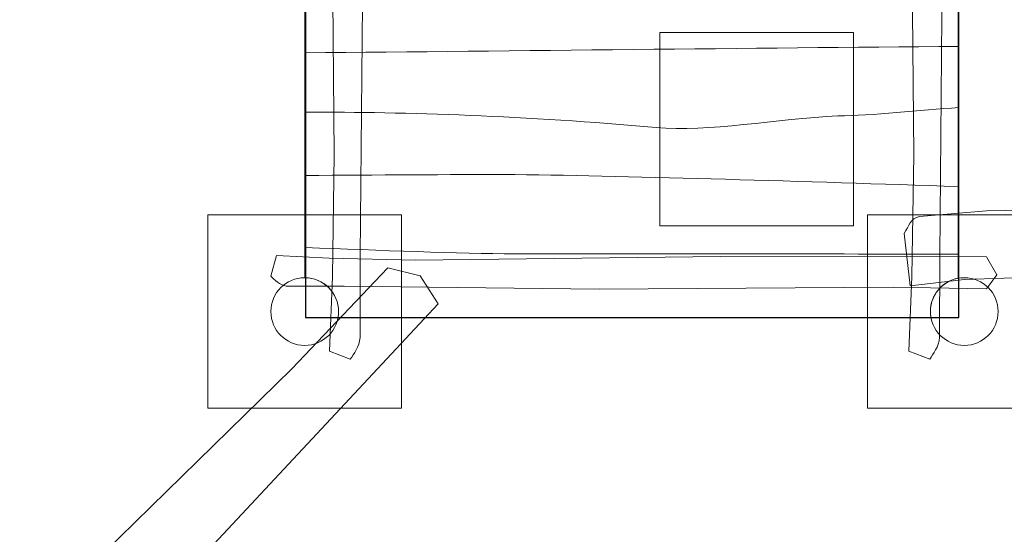
# Model space of a CAD drawing. Units: millimetres. Extents: x -58 to 57, y -50 to 49.
# Drawn here: x -33 to -13, y -23 to -12 of the extents above; entities that cross this region are included whole.
import ezdxf
from ezdxf.lldxf.tags import DXFTag

# ---------------------------------------------------------------- set-up
doc = ezdxf.new("R2010")
doc.units = ezdxf.units.MM
doc.header["$MEASUREMENT"] = 0
doc.layers.add('Ebene 1', color=7, linetype='Continuous')
tags = doc.linetypes.add('New Line1', pattern=[0.4, 0.1, -0.3]).pattern_tags.tags
tags[6:7] = [DXFTag(74, 4), DXFTag(75, 0), DXFTag(340, '0'), DXFTag(46, 1.0), DXFTag(50, 0.0), DXFTag(44, 0.0), DXFTag(45, 0.0)]
tags[4:5] = [DXFTag(74, 4), DXFTag(75, 0), DXFTag(340, '0'), DXFTag(46, 1.0), DXFTag(50, 0.0), DXFTag(44, 0.0), DXFTag(45, 0.0)]
tags = doc.linetypes.add('New Line10', pattern=[1.5, 1, -0.5]).pattern_tags.tags
tags[6:7] = [DXFTag(74, 4), DXFTag(75, 0), DXFTag(340, '0'), DXFTag(46, 1.0), DXFTag(50, 0.0), DXFTag(44, 0.0), DXFTag(45, 0.0)]
tags[4:5] = [DXFTag(74, 4), DXFTag(75, 0), DXFTag(340, '0'), DXFTag(46, 1.0), DXFTag(50, 0.0), DXFTag(44, 0.0), DXFTag(45, 0.0)]
tags = doc.linetypes.add('New Line4', pattern=[1.5, 1, -0.5]).pattern_tags.tags
tags[6:7] = [DXFTag(74, 4), DXFTag(75, 0), DXFTag(340, '0'), DXFTag(46, 1.0), DXFTag(50, 0.0), DXFTag(44, 0.0), DXFTag(45, 0.0)]
tags[4:5] = [DXFTag(74, 4), DXFTag(75, 0), DXFTag(340, '0'), DXFTag(46, 1.0), DXFTag(50, 0.0), DXFTag(44, 0.0), DXFTag(45, 0.0)]
tags = doc.linetypes.add('New Line7', pattern=[1.5, 1, -0.5]).pattern_tags.tags
tags[6:7] = [DXFTag(74, 4), DXFTag(75, 0), DXFTag(340, '0'), DXFTag(46, 1.0), DXFTag(50, 0.0), DXFTag(44, 0.0), DXFTag(45, 0.0)]
tags[4:5] = [DXFTag(74, 4), DXFTag(75, 0), DXFTag(340, '0'), DXFTag(46, 1.0), DXFTag(50, 0.0), DXFTag(44, 0.0), DXFTag(45, 0.0)]

msp = doc.modelspace()

# ---------------------------------------------------------------- linework, layer by layer
at = {"layer": 'Ebene 1', "color": 251, "lineweight": 9}
for points in [[(-20.2668, -16.5232), (-16.2668, -16.5232), (-16.2668, -12.5232), (-20.2668, -12.5232), (-20.2668, -16.5232)], [(-29.6061, -20.2986), (-25.6061, -20.2986), (-25.6061, -16.2986), (-29.6061, -16.2986), (-29.6061, -20.2986)], [(-15.9759, -20.2986), (-11.9759, -20.2986), (-11.9759, -16.2986), (-15.9759, -16.2986), (-15.9759, -20.2986)]]:
    msp.add_lwpolyline(points, close=True, dxfattribs=at)
at = {"layer": 'Ebene 1', "linetype": 'New Line1', "lineweight": 18}
msp.add_open_spline([(12.5146, -0.3032), (13.0221, -0.5325), (13.5155, -0.7882), (13.9928, -1.0683), (13.9928, -1.0683), (13.9928, -1.0683), (14.4376, -1.0683), (14.4376, -1.0683), (14.4376, -1.0683), (17.0996, 1.0819), (20.4797, 2.3736), (24.1475, 2.3736), (24.1475, 2.3736), (24.1475, 2.3736), (41.0625, 2.3736), (41.0625, 2.3736), (41.0625, 2.3736), (49.5875, 2.3736), (56.5625, -4.6014), (56.5625, -13.1264), (56.5625, -13.1264), (56.5625, -13.1264), (56.5625, -21.103), (56.5625, -21.103), (56.5625, -21.103), (56.5625, -29.628), (49.5875, -36.603), (41.0625, -36.603), (41.0625, -36.603), (41.0625, -36.603), (24.1475, -36.603), (24.1475, -36.603), (24.1475, -36.603), (20.316, -36.603), (16.7981, -35.1936), (14.0854, -32.8683), (14.0854, -32.8683), (14.0854, -32.8683), (13.0387, -32.8683), (13.0387, -32.8683), (13.0387, -32.8683), (10.9455, -33.9096), (8.5909, -34.4967), (6.1055, -34.4967), (6.1055, -34.4967), (6.1055, -34.4967), (5.4517, -34.4967), (5.4517, -34.4967), (5.4517, -34.4967), (2.966, -34.4967), (0.611, -33.9098), (-1.4823, -32.8683), (-1.4823, -32.8683), (-1.4823, -32.8683), (-13.1903, -32.8683), (-13.1903, -32.8683), (-13.1903, -32.8683), (-14.6502, -32.8683), (-16.0654, -32.668), (-17.4107, -32.2951), (-17.4107, -32.2951), (-17.4107, -32.2951), (-29.3481, -44.2325), (-29.3481, -44.2325), (-29.3481, -44.2325), (-35.464, -50.3484), (-45.3971, -50.3485), (-51.5132, -44.2324), (-51.5132, -44.2324), (-51.5132, -44.2324), (-51.9755, -43.7701), (-51.9755, -43.7701), (-51.9755, -43.7701), (-58.0916, -37.654), (-58.0915, -27.7209), (-51.9756, -21.605), (-51.9756, -21.605), (-51.9756, -21.605), (-48.4108, -18.0402), (-48.4108, -18.0402), (-48.4108, -18.0402), (-49.5187, -15.8676), (-50.1449, -13.4128), (-50.1449, -10.8187), (-50.1449, -10.8187), (-50.1449, -10.8187), (-50.1449, 2.2671), (-50.1449, 2.2671), (-50.1449, 2.2671), (-50.1449, 10.6713), (-43.578, 17.6155), (-35.3221, 18.2233), (-35.3221, 18.2233), (-35.3221, 18.2233), (-35.3221, 28.9464), (-35.3221, 28.9464), (-35.3221, 28.9464), (-35.3221, 39.8767), (-26.3793, 48.8195), (-15.449, 48.8195), (-15.449, 48.8195), (-15.449, 48.8195), (-15.4489, 48.8195), (-15.4489, 48.8195), (-15.4489, 48.8195), (-4.5186, 48.8195), (4.4242, 39.8767), (4.4242, 28.9464), (4.4242, 28.9464), (4.4242, 28.9464), (4.4242, 12.5981), (4.4242, 12.5981), (4.4242, 12.5981), (9.0532, 10.0794), (12.2592, 5.2704), (12.5146, -0.3032)], degree=3, knots=[0, 0, 0, 0, 0.0333333, 0.0333333, 0.0333333, 0.0333333, 0.0666667, 0.0666667, 0.0666667, 0.0666667, 0.1, 0.1, 0.1, 0.1, 0.1333333, 0.1333333, 0.1333333, 0.1333333, 0.1666667, 0.1666667, 0.1666667, 0.1666667, 0.2, 0.2, 0.2, 0.2, 0.2333333, 0.2333333, 0.2333333, 0.2333333, 0.2666667, 0.2666667, 0.2666667, 0.2666667, 0.3, 0.3, 0.3, 0.3, 0.3333333, 0.3333333, 0.3333333, 0.3333333, 0.3666667, 0.3666667, 0.3666667, 0.3666667, 0.4, 0.4, 0.4, 0.4, 0.4333333, 0.4333333, 0.4333333, 0.4333333, 0.4666667, 0.4666667, 0.4666667, 0.4666667, 0.5, 0.5, 0.5, 0.5, 0.5333333, 0.5333333, 0.5333333, 0.5333333, 0.5666667, 0.5666667, 0.5666667, 0.5666667, 0.6, 0.6, 0.6, 0.6, 0.6333333, 0.6333333, 0.6333333, 0.6333333, 0.6666667, 0.6666667, 0.6666667, 0.6666667, 0.7, 0.7, 0.7, 0.7, 0.7333333, 0.7333333, 0.7333333, 0.7333333, 0.7666667, 0.7666667, 0.7666667, 0.7666667, 0.8, 0.8, 0.8, 0.8, 0.8333333, 0.8333333, 0.8333333, 0.8333333, 0.8666667, 0.8666667, 0.8666667, 0.8666667, 0.9, 0.9, 0.9, 0.9, 0.9333333, 0.9333333, 0.9333333, 0.9333333, 1, 1, 1, 1], dxfattribs=at)
at = {"layer": 'Ebene 1', "color": 7, "lineweight": 18}
for points, knots in [([(-27.0938, -19.1175), (-27.0938, -19.1175), (-26.6635, -19.2825), (-26.6635, -19.2825), (-26.6635, -19.2825), (-26.5937, -19.176), (-26.4768, -19.0281), (-26.4609, -18.8388), (-26.4609, -18.8388), (-26.4609, -18.8388), (-26.4582, -17.1457), (-26.4582, -17.1457), (-26.4582, -17.1457), (-26.4582, -17.1457), (-26.3938, -9.69), (-26.3938, -9.69), (-26.3938, -9.69), (-26.3938, -9.69), (-26.4371, -1.1081), (-26.4371, -1.1081), (-26.4371, -1.1081), (-26.4371, -1.1081), (-26.4062, 1.6224), (-26.4062, 1.6224), (-26.4062, 1.6224), (-26.4062, 1.6224), (-26.691, 1.9176), (-26.691, 1.9176), (-26.691, 1.9176), (-26.691, 1.9176), (-27.0677, 1.6224), (-27.0677, 1.6224), (-27.0677, 1.6224), (-27.0677, 1.6224), (-27.0746, -6.1499), (-27.0746, -6.1499), (-27.0746, -6.1499), (-27.0746, -6.1499), (-26.9965, -15.054), (-26.9965, -15.054), (-26.9965, -15.054), (-26.9965, -15.054), (-27.034, -17.5747), (-27.034, -17.5747), (-27.034, -17.5747), (-27.034, -17.5747), (-27.0938, -19.1175), (-27.0938, -19.1175)], [0, 0, 0, 0, 0.0769231, 0.0769231, 0.0769231, 0.0769231, 0.1538462, 0.1538462, 0.1538462, 0.1538462, 0.2307692, 0.2307692, 0.2307692, 0.2307692, 0.3076923, 0.3076923, 0.3076923, 0.3076923, 0.3846154, 0.3846154, 0.3846154, 0.3846154, 0.4615385, 0.4615385, 0.4615385, 0.4615385, 0.5384615, 0.5384615, 0.5384615, 0.5384615, 0.6153846, 0.6153846, 0.6153846, 0.6153846, 0.6923077, 0.6923077, 0.6923077, 0.6923077, 0.7692308, 0.7692308, 0.7692308, 0.7692308, 0.8461538, 0.8461538, 0.8461538, 0.8461538, 1, 1, 1, 1]), ([(-15.119, -19.1175), (-15.119, -19.1175), (-14.6887, -19.2825), (-14.6887, -19.2825), (-14.6887, -19.2825), (-14.6189, -19.176), (-14.502, -19.0281), (-14.4861, -18.8388), (-14.4861, -18.8388), (-14.4861, -18.8388), (-14.4834, -17.1457), (-14.4834, -17.1457), (-14.4834, -17.1457), (-14.4834, -17.1457), (-14.419, -9.69), (-14.419, -9.69), (-14.419, -9.69), (-14.419, -9.69), (-14.4623, -1.1081), (-14.4623, -1.1081), (-14.4623, -1.1081), (-14.4623, -1.1081), (-14.4314, 1.6224), (-14.4314, 1.6224), (-14.4314, 1.6224), (-14.4314, 1.6224), (-14.7162, 1.9176), (-14.7162, 1.9176), (-14.7162, 1.9176), (-14.7162, 1.9176), (-15.0929, 1.6224), (-15.0929, 1.6224), (-15.0929, 1.6224), (-15.0929, 1.6224), (-15.0998, -6.1499), (-15.0998, -6.1499), (-15.0998, -6.1499), (-15.0998, -6.1499), (-15.0217, -15.054), (-15.0217, -15.054), (-15.0217, -15.054), (-15.0217, -15.054), (-15.0592, -17.5747), (-15.0592, -17.5747), (-15.0592, -17.5747), (-15.0592, -17.5747), (-15.119, -19.1175), (-15.119, -19.1175)], [0, 0, 0, 0, 0.0769231, 0.0769231, 0.0769231, 0.0769231, 0.1538462, 0.1538462, 0.1538462, 0.1538462, 0.2307692, 0.2307692, 0.2307692, 0.2307692, 0.3076923, 0.3076923, 0.3076923, 0.3076923, 0.3846154, 0.3846154, 0.3846154, 0.3846154, 0.4615385, 0.4615385, 0.4615385, 0.4615385, 0.5384615, 0.5384615, 0.5384615, 0.5384615, 0.6153846, 0.6153846, 0.6153846, 0.6153846, 0.6923077, 0.6923077, 0.6923077, 0.6923077, 0.7692308, 0.7692308, 0.7692308, 0.7692308, 0.8461538, 0.8461538, 0.8461538, 0.8461538, 1, 1, 1, 1]), ([(-15.0955, -17.7703), (-15.0955, -17.7703), (-15.2186, -16.6817), (-15.2186, -16.6817), (-15.2186, -16.6817), (-15.1062, -16.5235), (-15.0978, -16.3719), (-14.8979, -16.3357), (-14.8979, -16.3357), (-14.8979, -16.3357), (-13.517, -16.2164), (-13.517, -16.2164), (-13.517, -16.2164), (-13.517, -16.2164), (-5.167, -16.0703), (-5.167, -16.0703), (-5.167, -16.0703), (-5.167, -16.0703), (3.8973, -16.1686), (3.8973, -16.1686), (3.8973, -16.1686), (3.8973, -16.1686), (6.7814, -16.0985), (6.7814, -16.0985), (6.7814, -16.0985), (6.7814, -16.0985), (7.1349, -16.6859), (7.1349, -16.6859), (7.1349, -16.6859), (7.1349, -16.6859), (6.9935, -17.3575), (6.9935, -17.3575), (6.9935, -17.3575), (6.9935, -17.3575), (-1.4987, -17.656), (-1.4987, -17.656), (-1.4987, -17.656), (-1.4987, -17.656), (-11.5116, -17.5498), (-11.5116, -17.5498), (-11.5116, -17.5498), (-11.5116, -17.5498), (-13.9702, -17.6348), (-13.9702, -17.6348), (-13.9702, -17.6348), (-13.9702, -17.6348), (-15.0955, -17.7703), (-15.0955, -17.7703)], [0, 0, 0, 0, 0.0769231, 0.0769231, 0.0769231, 0.0769231, 0.1538462, 0.1538462, 0.1538462, 0.1538462, 0.2307692, 0.2307692, 0.2307692, 0.2307692, 0.3076923, 0.3076923, 0.3076923, 0.3076923, 0.3846154, 0.3846154, 0.3846154, 0.3846154, 0.4615385, 0.4615385, 0.4615385, 0.4615385, 0.5384615, 0.5384615, 0.5384615, 0.5384615, 0.6153846, 0.6153846, 0.6153846, 0.6153846, 0.6923077, 0.6923077, 0.6923077, 0.6923077, 0.7692308, 0.7692308, 0.7692308, 0.7692308, 0.8461538, 0.8461538, 0.8461538, 0.8461538, 1, 1, 1, 1]), ([(-28.1892, -17.1382), (-28.1892, -17.1382), (-28.306, -17.5685), (-28.306, -17.5685), (-28.306, -17.5685), (-28.2306, -17.6383), (-28.126, -17.7552), (-27.9921, -17.7711), (-27.9921, -17.7711), (-27.9921, -17.7711), (-26.7941, -17.7738), (-26.7941, -17.7738), (-26.7941, -17.7738), (-26.7941, -17.7738), (-21.5189, -17.8382), (-21.5189, -17.8382), (-21.5189, -17.8382), (-21.5189, -17.8382), (-15.4468, -17.7949), (-15.4468, -17.7949), (-15.4468, -17.7949), (-15.4468, -17.7949), (-13.5148, -17.8258), (-13.5148, -17.8258), (-13.5148, -17.8258), (-13.5148, -17.8258), (-13.306, -17.541), (-13.306, -17.541), (-13.306, -17.541), (-13.306, -17.541), (-13.5148, -17.1643), (-13.5148, -17.1643), (-13.5148, -17.1643), (-13.5148, -17.1643), (-19.0141, -17.1574), (-19.0141, -17.1574), (-19.0141, -17.1574), (-19.0141, -17.1574), (-25.3142, -17.2355), (-25.3142, -17.2355), (-25.3142, -17.2355), (-25.3142, -17.2355), (-27.0977, -17.198), (-27.0977, -17.198), (-27.0977, -17.198), (-27.0977, -17.198), (-28.1892, -17.1382), (-28.1892, -17.1382)], [0, 0, 0, 0, 0.0769231, 0.0769231, 0.0769231, 0.0769231, 0.1538462, 0.1538462, 0.1538462, 0.1538462, 0.2307692, 0.2307692, 0.2307692, 0.2307692, 0.3076923, 0.3076923, 0.3076923, 0.3076923, 0.3846154, 0.3846154, 0.3846154, 0.3846154, 0.4615385, 0.4615385, 0.4615385, 0.4615385, 0.5384615, 0.5384615, 0.5384615, 0.5384615, 0.6153846, 0.6153846, 0.6153846, 0.6153846, 0.6923077, 0.6923077, 0.6923077, 0.6923077, 0.7692308, 0.7692308, 0.7692308, 0.7692308, 0.8461538, 0.8461538, 0.8461538, 0.8461538, 1, 1, 1, 1]), ([(-40.1729, -34.0479), (-40.1729, -34.0479), (-41.0298, -33.3652), (-41.0298, -33.3652), (-41.0298, -33.3652), (-41.0621, -33.1738), (-41.1634, -33.0607), (-41.0476, -32.8937), (-41.0476, -32.8937), (-41.0476, -32.8937), (-40.1556, -31.8329), (-40.1556, -31.8329), (-40.1556, -31.8329), (-40.1556, -31.8329), (-34.3545, -25.8254), (-34.3545, -25.8254), (-34.3545, -25.8254), (-34.3545, -25.8254), (-27.8756, -19.4854), (-27.8756, -19.4854), (-27.8756, -19.4854), (-27.8756, -19.4854), (-25.8858, -17.3965), (-25.8858, -17.3965), (-25.8858, -17.3965), (-25.8858, -17.3965), (-25.2205, -17.5619), (-25.2205, -17.5619), (-25.2205, -17.5619), (-25.2205, -17.5619), (-24.8456, -18.1367), (-24.8456, -18.1367), (-24.8456, -18.1367), (-24.8456, -18.1367), (-30.6393, -24.3527), (-30.6393, -24.3527), (-30.6393, -24.3527), (-30.6393, -24.3527), (-37.7946, -31.3578), (-37.7946, -31.3578), (-37.7946, -31.3578), (-37.7946, -31.3578), (-39.4731, -33.1563), (-39.4731, -33.1563), (-39.4731, -33.1563), (-39.4731, -33.1563), (-40.1729, -34.0479), (-40.1729, -34.0479)], [0, 0, 0, 0, 0.0769231, 0.0769231, 0.0769231, 0.0769231, 0.1538462, 0.1538462, 0.1538462, 0.1538462, 0.2307692, 0.2307692, 0.2307692, 0.2307692, 0.3076923, 0.3076923, 0.3076923, 0.3076923, 0.3846154, 0.3846154, 0.3846154, 0.3846154, 0.4615385, 0.4615385, 0.4615385, 0.4615385, 0.5384615, 0.5384615, 0.5384615, 0.5384615, 0.6153846, 0.6153846, 0.6153846, 0.6153846, 0.6923077, 0.6923077, 0.6923077, 0.6923077, 0.7692308, 0.7692308, 0.7692308, 0.7692308, 0.8461538, 0.8461538, 0.8461538, 0.8461538, 1, 1, 1, 1]), ([(-27.6061, -18.9986), (-27.2195, -18.9986), (-26.9061, -18.6852), (-26.9061, -18.2986), (-26.9061, -18.2986), (-26.9061, -17.912), (-27.2195, -17.5986), (-27.6061, -17.5986), (-27.6061, -17.5986), (-27.9927, -17.5986), (-28.3061, -17.912), (-28.3061, -18.2986), (-28.3061, -18.2986), (-28.3061, -18.6852), (-27.9927, -18.9986), (-27.6061, -18.9986)], [0, 0, 0, 0, 0.2, 0.2, 0.2, 0.2, 0.4, 0.4, 0.4, 0.4, 0.6, 0.6, 0.6, 0.6, 1, 1, 1, 1]), ([(-13.9759, -18.9986), (-13.5893, -18.9986), (-13.2759, -18.6852), (-13.2759, -18.2986), (-13.2759, -18.2986), (-13.2759, -17.912), (-13.5893, -17.5986), (-13.9759, -17.5986), (-13.9759, -17.5986), (-14.3625, -17.5986), (-14.6759, -17.912), (-14.6759, -18.2986), (-14.6759, -18.2986), (-14.6759, -18.6852), (-14.3625, -18.9986), (-13.9759, -18.9986)], [0, 0, 0, 0, 0.2, 0.2, 0.2, 0.2, 0.4, 0.4, 0.4, 0.4, 0.6, 0.6, 0.6, 0.6, 1, 1, 1, 1])]:
    msp.add_open_spline(points, degree=3, knots=knots, dxfattribs=at)
at = {"layer": 'Ebene 1', "color": 250, "linetype": 'New Line4', "lineweight": 9}
msp.add_open_spline([(-14.1014, 0.2437), (-14.1014, 0.2437), (-14.1014, -8.7223), (-14.1014, -8.7223), (-14.1014, -8.7223), (-14.4281, -8.7815), (-14.6759, -9.0673), (-14.6759, -9.4111), (-14.6759, -9.4111), (-14.6759, -9.7549), (-14.4281, -10.0407), (-14.1014, -10.0999), (-14.1014, -10.0999), (-14.1014, -10.0999), (-14.1014, -17.6098), (-14.1014, -17.6098), (-14.1014, -17.6098), (-14.4281, -17.669), (-14.6759, -17.9548), (-14.6759, -18.2986), (-14.6759, -18.2986), (-14.6759, -18.3413), (-14.6722, -18.3832), (-14.6648, -18.4238), (-14.6648, -18.4238), (-14.6648, -18.4238), (-26.9172, -18.4238), (-26.9172, -18.4238), (-26.9172, -18.4238), (-26.9098, -18.3832), (-26.9061, -18.3413), (-26.9061, -18.2986), (-26.9061, -18.2986), (-26.9061, -17.9136), (-27.217, -17.6012), (-27.6014, -17.5987), (-27.6014, -17.5987), (-27.6014, -17.5987), (-27.6014, -10.111), (-27.6014, -10.111), (-27.6014, -10.111), (-27.217, -10.1085), (-26.9061, -9.7961), (-26.9061, -9.4111), (-26.9061, -9.4111), (-26.9061, -9.0261), (-27.217, -8.7137), (-27.6014, -8.7112), (-27.6014, -8.7112), (-27.6014, -8.7112), (-27.6014, 0.2326), (-27.6014, 0.2326), (-27.6014, 0.2326), (-27.217, 0.2351), (-26.9061, 0.5475), (-26.9061, 0.9325), (-26.9061, 0.9325), (-26.9061, 0.9325), (-14.6759, 0.9325), (-14.6759, 0.9325), (-14.6759, 0.9325), (-14.6759, 0.5887), (-14.4281, 0.3029), (-14.1014, 0.2437)], degree=3, knots=[0, 0, 0, 0, 0.0588235, 0.0588235, 0.0588235, 0.0588235, 0.1176471, 0.1176471, 0.1176471, 0.1176471, 0.1764706, 0.1764706, 0.1764706, 0.1764706, 0.2352941, 0.2352941, 0.2352941, 0.2352941, 0.2941176, 0.2941176, 0.2941176, 0.2941176, 0.3529412, 0.3529412, 0.3529412, 0.3529412, 0.4117647, 0.4117647, 0.4117647, 0.4117647, 0.4705882, 0.4705882, 0.4705882, 0.4705882, 0.5294118, 0.5294118, 0.5294118, 0.5294118, 0.5882353, 0.5882353, 0.5882353, 0.5882353, 0.6470588, 0.6470588, 0.6470588, 0.6470588, 0.7058824, 0.7058824, 0.7058824, 0.7058824, 0.7647059, 0.7647059, 0.7647059, 0.7647059, 0.8235294, 0.8235294, 0.8235294, 0.8235294, 0.8823529, 0.8823529, 0.8823529, 0.8823529, 1, 1, 1, 1], dxfattribs=at)
at = {"layer": 'Ebene 1', "color": 7}
msp.add_open_spline([(-27.5904, -9.4111), (-27.5904, -9.4111), (-14.0904, -9.4111), (-14.0904, -9.4111), (-14.0904, -9.4111), (-14.0904, -9.4111), (-14.0904, -18.4238), (-14.0904, -18.4238), (-14.0904, -18.4238), (-14.0904, -18.4238), (-27.5904, -18.4238), (-27.5904, -18.4238), (-27.5904, -18.4238), (-27.5904, -18.4238), (-27.5904, -9.4111), (-27.5904, -9.4111)], degree=3, knots=[0, 0, 0, 0, 0.2, 0.2, 0.2, 0.2, 0.4, 0.4, 0.4, 0.4, 0.6, 0.6, 0.6, 0.6, 1, 1, 1, 1], dxfattribs=at)
at = {"layer": 'Ebene 1', "lineweight": 18}
msp.add_open_spline([(-27.5904, -9.4111), (-27.5904, -9.4111), (-14.0904, -9.4111), (-14.0904, -9.4111), (-14.0904, -9.4111), (-14.0904, -9.4111), (-14.0904, -18.4238), (-14.0904, -18.4238), (-14.0904, -18.4238), (-14.0904, -18.4238), (-27.5904, -18.4238), (-27.5904, -18.4238), (-27.5904, -18.4238), (-27.5904, -18.4238), (-27.5904, -9.4111), (-27.5904, -9.4111)], degree=3, knots=[0, 0, 0, 0, 0.2, 0.2, 0.2, 0.2, 0.4, 0.4, 0.4, 0.4, 0.6, 0.6, 0.6, 0.6, 1, 1, 1, 1], dxfattribs=at)
at = {"layer": 'Ebene 1', "color": 250, "lineweight": 9}
msp.add_open_spline([(-14.0904, -12.8143), (-18.4595, -12.8467), (-23.1691, -12.9088), (-27.5904, -12.9457)], degree=3, dxfattribs=at)
for points, knots in [([(-14.0904, -14.0803), (-14.8867, -14.1211), (-15.8857, -14.2503), (-16.5887, -14.2503), (-16.5887, -14.2503), (-17.8405, -14.311), (-19.2799, -14.589), (-20.3439, -14.4932), (-20.3439, -14.4932), (-23.0354, -14.2508), (-25.4891, -14.1664), (-27.5904, -14.1765)], [0, 0, 0, 0, 0.25, 0.25, 0.25, 0.25, 0.5, 0.5, 0.5, 0.5, 1, 1, 1, 1]), ([(-14.0904, -15.7116), (-17.2964, -15.6101), (-20.6781, -15.4987), (-23.2647, -15.4645), (-23.2647, -15.4645), (-24.6631, -15.4645), (-26.1194, -15.4729), (-27.5904, -15.4835)], [0, 0, 0, 0, 0.3333333, 0.3333333, 0.3333333, 0.3333333, 1, 1, 1, 1]), ([(-14.0904, -17.1144), (-17.2477, -17.1037), (-20.4535, -17.1037), (-23.2647, -17.1037), (-23.2647, -17.1037), (-24.4105, -17.1037), (-26.0598, -17.0305), (-27.5904, -16.9745)], [0, 0, 0, 0, 0.3333333, 0.3333333, 0.3333333, 0.3333333, 1, 1, 1, 1])]:
    msp.add_open_spline(points, degree=3, knots=knots, dxfattribs=at)
at = {"layer": 'Ebene 1', "color": 250, "linetype": 'New Line10', "lineweight": 9}
msp.add_open_spline([(-27.6061, -18.9986), (-27.2195, -18.9986), (-26.9061, -18.6852), (-26.9061, -18.2986), (-26.9061, -18.2986), (-26.9061, -17.912), (-27.2195, -17.5986), (-27.6061, -17.5986), (-27.6061, -17.5986), (-27.9927, -17.5986), (-28.3061, -17.912), (-28.3061, -18.2986), (-28.3061, -18.2986), (-28.3061, -18.6852), (-27.9927, -18.9986), (-27.6061, -18.9986)], degree=3, knots=[0, 0, 0, 0, 0.2, 0.2, 0.2, 0.2, 0.4, 0.4, 0.4, 0.4, 0.6, 0.6, 0.6, 0.6, 1, 1, 1, 1], dxfattribs=at)
at = {"layer": 'Ebene 1', "color": 250, "linetype": 'New Line7', "lineweight": 9}
msp.add_open_spline([(-13.9759, -18.9986), (-13.5893, -18.9986), (-13.2759, -18.6852), (-13.2759, -18.2986), (-13.2759, -18.2986), (-13.2759, -17.912), (-13.5893, -17.5986), (-13.9759, -17.5986), (-13.9759, -17.5986), (-14.3625, -17.5986), (-14.6759, -17.912), (-14.6759, -18.2986), (-14.6759, -18.2986), (-14.6759, -18.6852), (-14.3625, -18.9986), (-13.9759, -18.9986)], degree=3, knots=[0, 0, 0, 0, 0.2, 0.2, 0.2, 0.2, 0.4, 0.4, 0.4, 0.4, 0.6, 0.6, 0.6, 0.6, 1, 1, 1, 1], dxfattribs=at)

doc.saveas('drawing.dxf')
